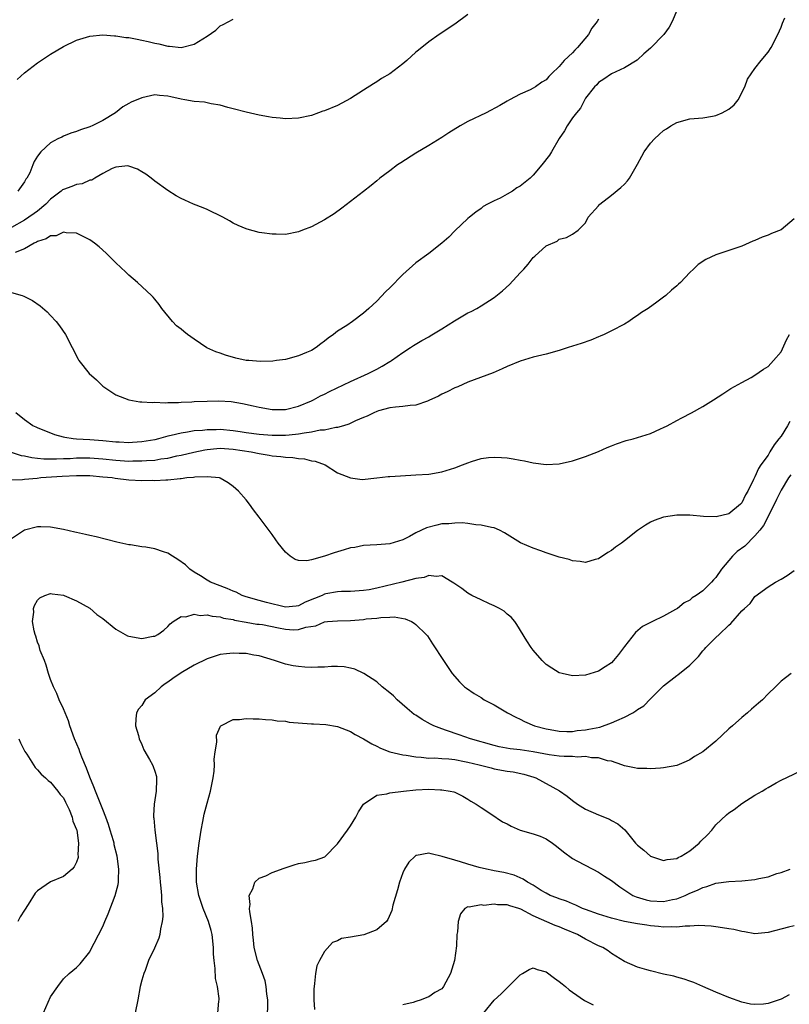
# Model space of a CAD drawing. Units: inches. Extents: x 2505000 to 2508000, y 1506000 to 1509000.
# Drawn here: x 2507290 to 2507408, y 1507444 to 1507595 of the extents above; entities that cross this region are included whole.
import ezdxf

# ---------------------------------------------------------------- set-up
doc = ezdxf.new("R2010")
doc.units = ezdxf.units.IN
doc.header["$MEASUREMENT"] = 0
doc.layers.add('LD25051506_10ft', color=61, linetype='Continuous')

msp = doc.modelspace()

# ---------------------------------------------------------------- linework, layer by layer
at = {"layer": 'LD25051506_10ft'}
for points, elevation in [([(2507391, 1507596.67), (2507390.28, 1507595), (2507389.84, 1507594.15), (2507389.03, 1507593), (2507387, 1507590.93), (2507385.95, 1507590.05), (2507385, 1507589.14), (2507384.92, 1507589.08), (2507383, 1507587.91), (2507381, 1507586.99), (2507379.85, 1507586.15), (2507379, 1507585.65), (2507378.73, 1507585.27), (2507378.4, 1507585), (2507377, 1507583.23), (2507376.26, 1507581.74), (2507375.62, 1507581), (2507375, 1507580.21), (2507374.2, 1507579), (2507373.78, 1507578.22), (2507373, 1507577.04), (2507371.8, 1507575), (2507371.49, 1507574.51), (2507370.32, 1507573), (2507369, 1507571.43), (2507368.54, 1507571), (2507367, 1507569.74), (2507366.51, 1507569.49), (2507365.8, 1507569), (2507365, 1507568.51), (2507363.91, 1507567.91), (2507363, 1507567.51), (2507362, 1507567), (2507361.35, 1507566.65), (2507361, 1507566.35), (2507360.22, 1507565.78), (2507359.25, 1507565), (2507359, 1507564.79), (2507357, 1507562.92), (2507356.06, 1507561.94), (2507354.98, 1507561.02), (2507353, 1507559.44), (2507351, 1507557.98), (2507349, 1507556.19), (2507347, 1507554.16), (2507346.41, 1507553.59), (2507345, 1507552.11), (2507343.82, 1507551), (2507343.37, 1507550.63), (2507343, 1507550.26), (2507341.27, 1507549), (2507340.4, 1507548.4), (2507339, 1507547.5), (2507338.36, 1507547), (2507337.55, 1507546.45), (2507337, 1507545.98), (2507336.42, 1507545.58), (2507335.74, 1507545), (2507335, 1507544.57), (2507334.22, 1507544.22), (2507333, 1507543.71), (2507331, 1507543.19), (2507329.63, 1507543), (2507329.06, 1507542.94), (2507327.13, 1507542.87), (2507325.38, 1507543), (2507325, 1507543.04), (2507323.4, 1507543.4), (2507321.82, 1507543.82), (2507321, 1507544.14), (2507320.33, 1507544.33), (2507318.98, 1507544.98), (2507317, 1507546.29), (2507316.02, 1507547), (2507315.45, 1507547.45), (2507315, 1507547.83), (2507314.33, 1507548.33), (2507313.67, 1507549), (2507312.07, 1507551), (2507311.63, 1507551.63), (2507311, 1507552.42), (2507310.73, 1507552.73), (2507310.48, 1507553), (2507308.34, 1507555), (2507307, 1507556.11), (2507306.54, 1507556.54), (2507305, 1507558), (2507303.5, 1507559.5), (2507302.45, 1507560.45), (2507301.73, 1507561), (2507301, 1507561.52), (2507299.98, 1507562.02), (2507299, 1507562.55), (2507297.39, 1507562.61), (2507297, 1507562.72), (2507295.85, 1507562.15), (2507295, 1507562.14), (2507294.34, 1507561.66), (2507293, 1507561.27), (2507292.84, 1507561.16), (2507292.51, 1507561), (2507291, 1507560.16), (2507289.57, 1507559.57)], 8450), ([(2507359, 1507596.06), (2507357, 1507594.61), (2507354.58, 1507593), (2507353, 1507591.89), (2507351.39, 1507590.61), (2507351, 1507590.28), (2507349.62, 1507589), (2507349, 1507588.51), (2507347.01, 1507587), (2507345.76, 1507586.24), (2507345, 1507585.74), (2507344.53, 1507585.47), (2507343, 1507584.46), (2507341, 1507583.19), (2507339, 1507582.13), (2507337, 1507581.3), (2507336.76, 1507581.24), (2507336.06, 1507581), (2507335, 1507580.61), (2507333, 1507580.16), (2507331, 1507580.07), (2507330.18, 1507580.18), (2507329, 1507580.28), (2507328.41, 1507580.41), (2507327, 1507580.64), (2507325, 1507581.08), (2507323, 1507581.61), (2507322.2, 1507581.8), (2507321, 1507582.15), (2507319.64, 1507582.36), (2507318.62, 1507582.62), (2507317, 1507582.73), (2507315.6, 1507583), (2507315, 1507583.08), (2507313.44, 1507583.44), (2507313, 1507583.57), (2507311.68, 1507583.68), (2507311, 1507583.75), (2507309, 1507583.32), (2507307.38, 1507582.62), (2507307, 1507582.42), (2507306.09, 1507581.91), (2507304.95, 1507581), (2507303, 1507579.8), (2507301.36, 1507579), (2507301.1, 1507578.9), (2507301, 1507578.84), (2507299.59, 1507578.41), (2507299, 1507578.12), (2507298.13, 1507577.87), (2507297, 1507577.4), (2507296.71, 1507577.29), (2507296.1, 1507577), (2507295, 1507576.38), (2507293.5, 1507575), (2507293, 1507574.34), (2507292.48, 1507573.52), (2507292.29, 1507573), (2507291.8, 1507571.8), (2507291.37, 1507571), (2507291.19, 1507570.81), (2507291, 1507570.44), (2507289.97, 1507569)], 8470), ([(2507289, 1507553.46), (2507290.66, 1507553), (2507290.9, 1507552.9), (2507292.21, 1507552.21), (2507293.39, 1507551.39), (2507294.47, 1507550.47), (2507295, 1507549.93), (2507295.87, 1507549), (2507296.36, 1507548.36), (2507297.27, 1507547), (2507298.29, 1507545), (2507299.22, 1507543.22), (2507299.35, 1507543), (2507300.94, 1507541), (2507302.03, 1507540.03), (2507303, 1507539.1), (2507305, 1507537.76), (2507306.98, 1507536.98), (2507308.7, 1507536.7), (2507309, 1507536.7), (2507310.58, 1507536.58), (2507311, 1507536.61), (2507312.55, 1507536.55), (2507313, 1507536.6), (2507314.59, 1507536.59), (2507315, 1507536.64), (2507316.68, 1507536.68), (2507317, 1507536.72), (2507319, 1507536.79), (2507320.81, 1507536.81), (2507322.71, 1507536.71), (2507324.44, 1507536.44), (2507326.07, 1507536.07), (2507327, 1507535.84), (2507329, 1507535.5), (2507329.5, 1507535.5), (2507331, 1507535.52), (2507333, 1507536.01), (2507335, 1507536.85), (2507335.3, 1507537), (2507336.4, 1507537.6), (2507337, 1507537.85), (2507337.75, 1507538.25), (2507341, 1507539.79), (2507343.71, 1507541), (2507345, 1507541.7), (2507345.86, 1507542.14), (2507347, 1507542.85), (2507347.1, 1507542.9), (2507347.27, 1507543), (2507349, 1507544.27), (2507350.19, 1507545), (2507350.67, 1507545.33), (2507351.91, 1507546.09), (2507353, 1507546.63), (2507353.22, 1507546.78), (2507355, 1507547.87), (2507356.91, 1507549.09), (2507359, 1507550.31), (2507359.47, 1507550.53), (2507360.35, 1507551), (2507361, 1507551.38), (2507363, 1507552.66), (2507364.29, 1507553.71), (2507365.34, 1507554.66), (2507367, 1507556.47), (2507367.54, 1507557), (2507368.22, 1507557.78), (2507369, 1507558.8), (2507369.26, 1507559), (2507371, 1507560.59), (2507372.66, 1507561.34), (2507373, 1507561.6), (2507374.1, 1507561.9), (2507375, 1507562.41), (2507375.91, 1507563), (2507377, 1507564.15), (2507377.45, 1507565), (2507379, 1507566.73), (2507379.11, 1507566.89), (2507379.23, 1507567), (2507381, 1507568.36), (2507382.45, 1507569.55), (2507383, 1507570.06), (2507383.45, 1507570.55), (2507383.77, 1507571), (2507385, 1507573.14), (2507385.67, 1507574.33), (2507386.01, 1507575), (2507387, 1507576.35), (2507387.57, 1507577), (2507388.31, 1507577.69), (2507389, 1507578.3), (2507389.44, 1507578.56), (2507390.08, 1507579), (2507391, 1507579.52), (2507393, 1507580.06), (2507395, 1507580.25), (2507396.51, 1507580.51), (2507397, 1507580.58), (2507397.98, 1507581), (2507399, 1507581.57), (2507399.79, 1507582.21), (2507400.41, 1507583), (2507401.43, 1507585), (2507401.85, 1507586.15), (2507402.43, 1507587), (2507403, 1507587.78), (2507403.96, 1507589), (2507405, 1507590.29), (2507405.47, 1507591), (2507406.51, 1507593), (2507407, 1507594.13), (2507407.23, 1507594.77), (2507407.57, 1507595.57)], 8440), ([(2507379, 1507595.37), (2507378.81, 1507595), (2507378.01, 1507593.99), (2507377.48, 1507593), (2507375.77, 1507591), (2507375.37, 1507590.63), (2507375, 1507590.21), (2507373.74, 1507589), (2507373, 1507588.12), (2507371.82, 1507587), (2507371.42, 1507586.59), (2507371, 1507586.05), (2507370.32, 1507585.68), (2507369.36, 1507585), (2507369, 1507584.76), (2507368.51, 1507584.51), (2507367, 1507583.84), (2507365.35, 1507583), (2507365, 1507582.81), (2507363.87, 1507582.13), (2507361.8, 1507581), (2507359, 1507579.69), (2507357.79, 1507579), (2507356.05, 1507577.95), (2507355, 1507577.21), (2507353, 1507575.98), (2507351, 1507574.81), (2507348.68, 1507573.32), (2507348.21, 1507573), (2507347, 1507572.08), (2507345.5, 1507571), (2507345, 1507570.56), (2507344.13, 1507569.87), (2507343, 1507568.94), (2507339.64, 1507566.36), (2507338.48, 1507565.52), (2507337, 1507564.57), (2507335, 1507563.5), (2507333.64, 1507563), (2507333, 1507562.73), (2507331, 1507562.35), (2507329.61, 1507562.39), (2507329, 1507562.37), (2507327.38, 1507562.62), (2507327, 1507562.66), (2507325.15, 1507563.15), (2507325, 1507563.2), (2507323.74, 1507563.74), (2507323, 1507564.09), (2507322.44, 1507564.44), (2507321.4, 1507565), (2507319, 1507566.15), (2507318.41, 1507566.41), (2507316.94, 1507567), (2507315.59, 1507567.59), (2507315, 1507567.88), (2507314.28, 1507568.28), (2507313, 1507569.07), (2507311, 1507570.54), (2507310.42, 1507571), (2507309.59, 1507571.59), (2507309, 1507571.96), (2507308.34, 1507572.34), (2507307, 1507572.83), (2507306.85, 1507572.85), (2507305, 1507572.65), (2507304.45, 1507572.45), (2507303, 1507571.71), (2507301.78, 1507571), (2507301.31, 1507570.69), (2507301, 1507570.66), (2507299.87, 1507570.13), (2507299, 1507570.01), (2507298.28, 1507569.72), (2507297, 1507569.26), (2507296.83, 1507569.17), (2507296.64, 1507569), (2507295, 1507567.75), (2507294.26, 1507567), (2507293, 1507565.94), (2507292.46, 1507565.54), (2507291.69, 1507565), (2507291, 1507564.56), (2507289, 1507563.42)], 8460), ([(2507289.89, 1507586.11), (2507291, 1507587.13), (2507293, 1507588.67), (2507295, 1507590), (2507297, 1507591.17), (2507299, 1507592.13), (2507301, 1507592.74), (2507303, 1507592.95), (2507304.81, 1507592.81), (2507305, 1507592.83), (2507306.56, 1507592.56), (2507307, 1507592.55), (2507308.28, 1507592.28), (2507309, 1507592.16), (2507309.95, 1507591.95), (2507311, 1507591.7), (2507311.59, 1507591.59), (2507313, 1507591.23), (2507313.22, 1507591.22), (2507315, 1507591.03), (2507317, 1507591.53), (2507319, 1507592.76), (2507320.32, 1507593.68), (2507321, 1507594.32), (2507321.48, 1507594.52), (2507323, 1507595.37)], 8480), ([(2507409, 1507564.76), (2507407, 1507563.08), (2507405.52, 1507562.48), (2507405, 1507562.26), (2507404.08, 1507561.92), (2507403, 1507561.43), (2507402.69, 1507561.31), (2507401, 1507560.57), (2507399, 1507559.89), (2507397.33, 1507559.33), (2507397, 1507559.23), (2507395.47, 1507558.53), (2507394.28, 1507557.72), (2507393.57, 1507557), (2507393, 1507556.49), (2507391.58, 1507555), (2507391.27, 1507554.73), (2507391, 1507554.48), (2507390.19, 1507553.81), (2507389.35, 1507553), (2507389, 1507552.72), (2507387.96, 1507551.96), (2507386.61, 1507551), (2507385.62, 1507550.38), (2507385, 1507549.9), (2507384.45, 1507549.55), (2507383.64, 1507549), (2507383, 1507548.59), (2507381, 1507547.55), (2507379.86, 1507547), (2507379.26, 1507546.74), (2507379, 1507546.65), (2507377.84, 1507546.16), (2507376.36, 1507545.64), (2507374.38, 1507545), (2507373, 1507544.53), (2507371, 1507543.97), (2507369.68, 1507543.68), (2507369, 1507543.51), (2507367, 1507542.92), (2507365, 1507542.08), (2507364.26, 1507541.74), (2507362.85, 1507541.15), (2507359, 1507539.68), (2507357.42, 1507539), (2507357, 1507538.83), (2507355.79, 1507538.21), (2507355, 1507537.86), (2507354.46, 1507537.54), (2507353, 1507536.86), (2507352.8, 1507536.8), (2507351, 1507536.19), (2507350.12, 1507536.12), (2507349, 1507535.96), (2507347.88, 1507535.88), (2507347, 1507535.77), (2507345.3, 1507535.3), (2507345, 1507535.2), (2507344.56, 1507535), (2507343.52, 1507534.48), (2507343, 1507534.3), (2507341.75, 1507533.75), (2507340.74, 1507533.26), (2507339.93, 1507533), (2507339, 1507532.73), (2507338.72, 1507532.72), (2507337, 1507532.36), (2507336.32, 1507532.32), (2507335, 1507532.03), (2507333.9, 1507531.9), (2507333, 1507531.71), (2507331.59, 1507531.59), (2507331, 1507531.52), (2507329, 1507531.52), (2507327, 1507531.69), (2507325, 1507531.93), (2507324.08, 1507532.08), (2507323, 1507532.22), (2507321, 1507532.43), (2507320.39, 1507532.39), (2507319, 1507532.41), (2507318.3, 1507532.3), (2507317, 1507532.21), (2507316.02, 1507532.02), (2507315, 1507531.89), (2507313.51, 1507531.51), (2507313, 1507531.42), (2507311.56, 1507531), (2507311, 1507530.87), (2507309, 1507530.53), (2507307.57, 1507530.43), (2507307, 1507530.41), (2507305.53, 1507530.47), (2507305, 1507530.51), (2507303, 1507530.71), (2507301, 1507530.85), (2507299, 1507530.95), (2507298.46, 1507531), (2507297.2, 1507531.2), (2507297, 1507531.27), (2507295.63, 1507531.63), (2507293, 1507532.67), (2507292.79, 1507532.79), (2507292.29, 1507533), (2507291, 1507533.93), (2507289.67, 1507535)], 8430), ([(2507288.95, 1507528.95), (2507290.47, 1507528.47), (2507291, 1507528.39), (2507292.14, 1507528.14), (2507293, 1507528.06), (2507293.95, 1507527.95), (2507295.92, 1507527.92), (2507297, 1507527.98), (2507298, 1507528), (2507299, 1507528.07), (2507301, 1507528.08), (2507303, 1507527.95), (2507305, 1507527.73), (2507307, 1507527.6), (2507307.62, 1507527.62), (2507309, 1507527.61), (2507309.69, 1507527.69), (2507311, 1507527.75), (2507311.92, 1507527.92), (2507313, 1507528.05), (2507314.38, 1507528.38), (2507315, 1507528.5), (2507316.98, 1507528.98), (2507318.66, 1507529.34), (2507319, 1507529.38), (2507320.47, 1507529.53), (2507321, 1507529.56), (2507323, 1507529.41), (2507325.77, 1507529), (2507327, 1507528.75), (2507328.5, 1507528.5), (2507329, 1507528.4), (2507330.29, 1507528.29), (2507331, 1507528.17), (2507332.14, 1507528.14), (2507333, 1507527.99), (2507333.93, 1507527.93), (2507335, 1507527.65), (2507335.56, 1507527.56), (2507337.09, 1507527), (2507339, 1507525.81), (2507341, 1507525), (2507342.79, 1507524.79), (2507345, 1507525.01), (2507346.78, 1507525.22), (2507347, 1507525.22), (2507348.65, 1507525.35), (2507351, 1507525.48), (2507353, 1507525.61), (2507355, 1507525.93), (2507357, 1507526.55), (2507358.18, 1507527), (2507359, 1507527.35), (2507359.53, 1507527.53), (2507361, 1507527.98), (2507362.12, 1507528.12), (2507363, 1507528.19), (2507364.15, 1507528.15), (2507365, 1507528.07), (2507365.95, 1507527.95), (2507367, 1507527.74), (2507367.64, 1507527.64), (2507369, 1507527.32), (2507371, 1507527.08), (2507373, 1507527.19), (2507375, 1507527.63), (2507377, 1507528.29), (2507379, 1507529.07), (2507380.34, 1507529.66), (2507381, 1507529.91), (2507381.76, 1507530.24), (2507383.27, 1507530.73), (2507384.33, 1507531), (2507385, 1507531.19), (2507387, 1507531.83), (2507388.54, 1507532.54), (2507389, 1507532.74), (2507389.53, 1507533), (2507391, 1507533.83), (2507391.79, 1507534.21), (2507393.29, 1507535), (2507395, 1507535.97), (2507396.66, 1507537), (2507398.07, 1507537.93), (2507399.3, 1507538.7), (2507401, 1507539.64), (2507402.4, 1507540.4), (2507403, 1507540.75), (2507404.31, 1507541.69), (2507405, 1507542.1), (2507405.82, 1507543), (2507407, 1507544.37), (2507407.82, 1507546.18), (2507408.3, 1507547)], 8420), ([(2507408.33, 1507533.68), (2507407.99, 1507533), (2507407, 1507531.44), (2507406.67, 1507531), (2507405.93, 1507530.07), (2507405.3, 1507529), (2507405, 1507528.52), (2507403.89, 1507527), (2507403.54, 1507526.46), (2507403, 1507525.2), (2507402.91, 1507525.09), (2507402.79, 1507524.79), (2507401.9, 1507523), (2507401.57, 1507522.43), (2507401, 1507521.19), (2507400.8, 1507521), (2507399, 1507519.53), (2507397.06, 1507519.06), (2507395.12, 1507519.12), (2507393, 1507519.3), (2507391, 1507519.31), (2507389, 1507519), (2507387.54, 1507518.46), (2507387, 1507518.23), (2507386.23, 1507517.77), (2507385, 1507516.93), (2507383, 1507515.35), (2507382.54, 1507515), (2507381.63, 1507514.37), (2507381, 1507513.87), (2507380.44, 1507513.56), (2507379, 1507512.61), (2507378.48, 1507512.48), (2507377, 1507512.05), (2507376.22, 1507512.22), (2507375, 1507512.28), (2507374.49, 1507512.49), (2507373, 1507512.84), (2507371, 1507513.52), (2507370.17, 1507513.83), (2507369, 1507514.23), (2507367.06, 1507515.06), (2507365, 1507516.34), (2507364.61, 1507516.61), (2507363.83, 1507517), (2507363, 1507517.34), (2507362.61, 1507517.39), (2507361, 1507517.79), (2507360.2, 1507517.8), (2507359, 1507518), (2507358.12, 1507518.12), (2507357, 1507518.07), (2507356.04, 1507517.96), (2507355, 1507517.95), (2507354.21, 1507517.79), (2507352.62, 1507517.38), (2507351, 1507516.57), (2507350.04, 1507516.04), (2507349, 1507515.54), (2507347, 1507514.89), (2507345, 1507514.75), (2507343, 1507514.66), (2507341.65, 1507514.35), (2507341, 1507514.27), (2507340.04, 1507513.96), (2507339, 1507513.67), (2507338.46, 1507513.54), (2507337, 1507513.03), (2507335, 1507512.46), (2507334.3, 1507512.3), (2507333, 1507512.36), (2507332.51, 1507512.51), (2507331.76, 1507513), (2507331, 1507513.61), (2507329.88, 1507515), (2507329.52, 1507515.52), (2507329, 1507516.31), (2507327, 1507519.01), (2507326.13, 1507520.13), (2507325.49, 1507521), (2507325, 1507521.63), (2507323.82, 1507523), (2507323, 1507523.7), (2507322.25, 1507524.25), (2507321, 1507524.98), (2507320.92, 1507525), (2507319, 1507525.2), (2507317.14, 1507525.14), (2507316.92, 1507525.08), (2507315.89, 1507525), (2507315, 1507524.88), (2507314.88, 1507524.88), (2507313, 1507524.67), (2507312.68, 1507524.68), (2507311, 1507524.59), (2507310.61, 1507524.61), (2507309, 1507524.59), (2507307, 1507524.67), (2507304.91, 1507524.91), (2507304.43, 1507525), (2507303, 1507525.15), (2507301, 1507525.33), (2507299, 1507525.35), (2507296.77, 1507525.23), (2507293.51, 1507525), (2507292.93, 1507524.93), (2507291, 1507524.76), (2507290.71, 1507524.71), (2507289, 1507524.66)], 8410), ([(2507408.5, 1507525.5), (2507408.15, 1507525), (2507407, 1507523.15), (2507406.32, 1507521.68), (2507405, 1507519.12), (2507404.29, 1507517.71), (2507403.77, 1507517), (2507403, 1507516.11), (2507401.43, 1507514.57), (2507400.29, 1507513.71), (2507399.54, 1507513), (2507397.85, 1507511), (2507397, 1507509.72), (2507396.63, 1507509.37), (2507396.32, 1507509), (2507395, 1507507.71), (2507393.96, 1507507), (2507393.37, 1507506.63), (2507393, 1507506.28), (2507392.12, 1507505.88), (2507391.1, 1507505), (2507390.81, 1507504.81), (2507389, 1507503.82), (2507387.3, 1507503), (2507387.09, 1507502.91), (2507387, 1507502.85), (2507385.75, 1507502.25), (2507384.67, 1507501.33), (2507383, 1507499.17), (2507382.09, 1507497.91), (2507381.32, 1507497), (2507381, 1507496.64), (2507380.05, 1507496.05), (2507379, 1507495.36), (2507377, 1507494.77), (2507375, 1507494.64), (2507373.42, 1507495), (2507373, 1507495.11), (2507371.83, 1507495.83), (2507371, 1507496.42), (2507370.39, 1507497), (2507369, 1507498.58), (2507368.69, 1507499), (2507368.01, 1507500.01), (2507366.51, 1507502.51), (2507366.16, 1507503), (2507365.64, 1507503.64), (2507365, 1507504.13), (2507364.56, 1507504.56), (2507363.84, 1507505), (2507363, 1507505.4), (2507362.31, 1507505.69), (2507361, 1507506.3), (2507359.61, 1507507), (2507359, 1507507.33), (2507358.05, 1507508.05), (2507356.85, 1507508.85), (2507356.57, 1507509), (2507355, 1507509.99), (2507354.11, 1507509.89), (2507353, 1507510.07), (2507352.26, 1507509.74), (2507351, 1507509.57), (2507348.84, 1507509), (2507345, 1507508.1), (2507343.87, 1507507.87), (2507343, 1507507.73), (2507341.63, 1507507.63), (2507341, 1507507.6), (2507339.6, 1507507.6), (2507339, 1507507.56), (2507337.22, 1507507.22), (2507337, 1507507.17), (2507336.65, 1507507), (2507335.49, 1507506.51), (2507334.06, 1507505.94), (2507333, 1507505.39), (2507332.63, 1507505.37), (2507331, 1507505.17), (2507328.09, 1507505.91), (2507327, 1507506.2), (2507325, 1507506.77), (2507324.36, 1507507), (2507323.47, 1507507.47), (2507323, 1507507.65), (2507322.07, 1507508.07), (2507319.54, 1507509), (2507319, 1507509.32), (2507317.99, 1507509.99), (2507317, 1507510.58), (2507316.35, 1507511), (2507315.68, 1507511.68), (2507314.52, 1507512.52), (2507313.67, 1507513), (2507313, 1507513.46), (2507312.33, 1507513.67), (2507311, 1507514.15), (2507309.63, 1507514.37), (2507309, 1507514.44), (2507307.27, 1507514.73), (2507307, 1507514.75), (2507305.17, 1507515.17), (2507301.99, 1507515.99), (2507301, 1507516.17), (2507300.36, 1507516.36), (2507299, 1507516.62), (2507298.71, 1507516.71), (2507297, 1507517.09), (2507295, 1507517.47), (2507293.52, 1507517.52), (2507293, 1507517.52), (2507291, 1507516.98), (2507289, 1507515.69)], 8400), ([(2507293.92, 1507443), (2507295, 1507445.46), (2507296.09, 1507447), (2507297, 1507448.22), (2507297.86, 1507449), (2507299, 1507449.92), (2507299.52, 1507450.48), (2507301, 1507452.34), (2507301.34, 1507453), (2507301.67, 1507453.67), (2507303, 1507456.24), (2507303.32, 1507457), (2507303.85, 1507458.15), (2507304.92, 1507461), (2507305.34, 1507462.66), (2507305.39, 1507463), (2507305.39, 1507463.39), (2507305.46, 1507465), (2507305.2, 1507467), (2507304.77, 1507468.77), (2507304.73, 1507469), (2507304.63, 1507469.37), (2507304.16, 1507471), (2507303.88, 1507471.88), (2507303.48, 1507473), (2507303, 1507474.17), (2507302.22, 1507476.22), (2507301.87, 1507477), (2507301.65, 1507477.65), (2507301, 1507479.13), (2507300.5, 1507480.5), (2507299.8, 1507482.2), (2507299.5, 1507483), (2507299.38, 1507483.38), (2507298.66, 1507485), (2507297.96, 1507487), (2507297.75, 1507487.75), (2507297, 1507489.6), (2507296.33, 1507491), (2507295.96, 1507491.96), (2507295.43, 1507493), (2507295, 1507494.1), (2507294.68, 1507495), (2507294.3, 1507496.3), (2507294.05, 1507497), (2507293.43, 1507498.57), (2507293.3, 1507499), (2507293.26, 1507499.26), (2507293, 1507499.82), (2507292.73, 1507500.73), (2507292.62, 1507501), (2507292.46, 1507501.54), (2507292.23, 1507503), (2507292.41, 1507504.41), (2507292.37, 1507505), (2507292.53, 1507505.47), (2507293, 1507506.28), (2507293.36, 1507506.64), (2507294.1, 1507507), (2507295, 1507507.28), (2507295.23, 1507507.23), (2507297, 1507507.04), (2507297.1, 1507507), (2507299, 1507506.16), (2507301, 1507505.04), (2507302.07, 1507504.07), (2507303, 1507503.43), (2507305, 1507501.83), (2507306.82, 1507500.82), (2507307, 1507500.75), (2507309, 1507500.39), (2507310.72, 1507500.72), (2507311, 1507500.76), (2507311.45, 1507501), (2507312.35, 1507501.65), (2507313, 1507502.24), (2507313.36, 1507502.64), (2507313.81, 1507503), (2507315, 1507503.74), (2507315.72, 1507503.72), (2507317, 1507504.11), (2507317.93, 1507503.93), (2507319, 1507504.02), (2507319.8, 1507503.8), (2507321, 1507503.72), (2507321.53, 1507503.53), (2507323, 1507503.28), (2507323.21, 1507503.21), (2507325, 1507502.87), (2507326.61, 1507502.61), (2507327, 1507502.58), (2507327.49, 1507502.51), (2507329.97, 1507502.03), (2507331, 1507501.81), (2507332.27, 1507501.73), (2507333, 1507501.75), (2507334.14, 1507502.14), (2507335.65, 1507502.35), (2507337, 1507502.95), (2507337.47, 1507503), (2507339, 1507503.12), (2507341, 1507503.16), (2507343, 1507503.31), (2507343.38, 1507503.38), (2507345, 1507503.51), (2507345.63, 1507503.63), (2507347, 1507503.65), (2507347.69, 1507503.69), (2507349.39, 1507503.39), (2507350.32, 1507503), (2507350.75, 1507502.75), (2507351, 1507502.53), (2507352.59, 1507501), (2507352.77, 1507500.77), (2507353.58, 1507499.58), (2507355.22, 1507497), (2507356.59, 1507495), (2507357.72, 1507493.72), (2507358.46, 1507493), (2507358.77, 1507492.77), (2507359.94, 1507491.94), (2507361, 1507491.32), (2507361.5, 1507491), (2507363, 1507490.19), (2507365.05, 1507489), (2507366.32, 1507488.33), (2507367, 1507488.01), (2507367.68, 1507487.68), (2507369.19, 1507487), (2507371, 1507486.51), (2507371.58, 1507486.42), (2507373, 1507486.17), (2507374.13, 1507486.13), (2507375, 1507486.15), (2507375.74, 1507486.26), (2507377, 1507486.37), (2507377.53, 1507486.47), (2507379.2, 1507486.8), (2507381, 1507487.43), (2507381.82, 1507487.82), (2507383, 1507488.33), (2507384.28, 1507489), (2507384.72, 1507489.28), (2507385, 1507489.49), (2507385.95, 1507490.05), (2507387, 1507491.13), (2507389, 1507493.11), (2507391, 1507494.71), (2507391.19, 1507494.81), (2507393, 1507496.3), (2507394.36, 1507497.64), (2507395, 1507498.48), (2507395.26, 1507498.74), (2507395.48, 1507499), (2507397, 1507500.53), (2507397.52, 1507501), (2507399, 1507502.41), (2507399.32, 1507502.68), (2507401, 1507504.62), (2507401.39, 1507505), (2507402.24, 1507505.76), (2507403, 1507506.82), (2507405, 1507508.3), (2507406.17, 1507509), (2507407, 1507509.47), (2507407.93, 1507510.07), (2507409, 1507510.82)], 8390), ([(2507408.57, 1507495), (2507407.66, 1507494.34), (2507407, 1507493.82), (2507406.17, 1507493), (2507405, 1507491.89), (2507404.13, 1507491), (2507403.54, 1507490.46), (2507402.46, 1507489.54), (2507401.87, 1507489), (2507401, 1507488.29), (2507399.57, 1507487), (2507399, 1507486.51), (2507397, 1507484.65), (2507395, 1507482.99), (2507393.73, 1507482.27), (2507393, 1507481.76), (2507392.46, 1507481.54), (2507391, 1507480.92), (2507389, 1507480.53), (2507388.52, 1507480.52), (2507387, 1507480.39), (2507386.43, 1507480.43), (2507385, 1507480.45), (2507384.55, 1507480.55), (2507383, 1507480.84), (2507382.58, 1507481), (2507381, 1507481.55), (2507380.39, 1507481.61), (2507379, 1507482.08), (2507377.93, 1507482.07), (2507377, 1507482.28), (2507375.8, 1507482.2), (2507375, 1507482.28), (2507373.73, 1507482.27), (2507373, 1507482.33), (2507371.47, 1507482.53), (2507369, 1507483.01), (2507367, 1507483.31), (2507365.48, 1507483.48), (2507363.79, 1507483.79), (2507363, 1507483.97), (2507359.37, 1507485), (2507357.63, 1507485.63), (2507355.72, 1507486.28), (2507355, 1507486.51), (2507353.74, 1507487), (2507353.25, 1507487.25), (2507351.95, 1507487.95), (2507351, 1507488.61), (2507350.75, 1507488.75), (2507349.66, 1507489.66), (2507348.16, 1507491), (2507347.57, 1507491.57), (2507347, 1507492.07), (2507345.85, 1507493), (2507345, 1507493.73), (2507343.02, 1507495.02), (2507341.66, 1507495.66), (2507341, 1507495.85), (2507340.04, 1507496.04), (2507339, 1507496.08), (2507338.08, 1507496.08), (2507337, 1507496.01), (2507335.97, 1507495.97), (2507335, 1507495.94), (2507333.97, 1507495.97), (2507333, 1507496.07), (2507332.19, 1507496.19), (2507331, 1507496.46), (2507330.58, 1507496.58), (2507329.35, 1507497), (2507327, 1507497.71), (2507326.18, 1507497.82), (2507325, 1507498.07), (2507323.93, 1507498.07), (2507323, 1507498.14), (2507321.99, 1507498.01), (2507321, 1507497.92), (2507319, 1507497.28), (2507317, 1507496.29), (2507315, 1507495.12), (2507313.74, 1507494.26), (2507313, 1507493.69), (2507312.56, 1507493.44), (2507311.95, 1507493), (2507311, 1507492.05), (2507309.51, 1507491), (2507309, 1507490.13), (2507308.47, 1507489.53), (2507308.17, 1507489), (2507308.09, 1507488.09), (2507308.04, 1507487), (2507308.48, 1507485.52), (2507308.6, 1507485), (2507309, 1507484.11), (2507309.32, 1507483.32), (2507310.19, 1507481.81), (2507310.64, 1507481), (2507310.75, 1507480.75), (2507311, 1507480.04), (2507311.23, 1507479.23), (2507311.26, 1507479), (2507311.23, 1507478.77), (2507311.21, 1507477), (2507310.9, 1507475), (2507310.76, 1507473.24), (2507310.79, 1507473), (2507310.84, 1507472.84), (2507310.97, 1507471), (2507311.22, 1507469), (2507311.44, 1507467.44), (2507311.45, 1507466.55), (2507311.76, 1507463.76), (2507311.81, 1507463), (2507311.92, 1507462.08), (2507312, 1507461), (2507311.99, 1507459.99), (2507312.14, 1507459), (2507312.23, 1507457.77), (2507312.13, 1507457), (2507311.85, 1507455.85), (2507311.76, 1507455), (2507311.58, 1507454.42), (2507310.91, 1507452.91), (2507310.02, 1507451), (2507309.49, 1507449.49), (2507309.29, 1507449), (2507309, 1507447.98), (2507308.76, 1507447), (2507308.37, 1507445), (2507307.96, 1507443)], 8380), ([(2507320.64, 1507443), (2507320.79, 1507444.79), (2507320.83, 1507445), (2507320.83, 1507445.17), (2507320.57, 1507447), (2507320.27, 1507448.27), (2507320.24, 1507449.76), (2507320.08, 1507451), (2507320, 1507452), (2507319.99, 1507453), (2507319.77, 1507455), (2507319.61, 1507455.61), (2507319.2, 1507457), (2507318.39, 1507459), (2507318.03, 1507460.03), (2507317.74, 1507461), (2507317.39, 1507463), (2507317.35, 1507465), (2507317.51, 1507467), (2507317.76, 1507469), (2507318.07, 1507471), (2507318.33, 1507472.33), (2507318.57, 1507473.43), (2507319, 1507475.14), (2507319.54, 1507477), (2507319.76, 1507478.24), (2507319.93, 1507479), (2507320.06, 1507480.06), (2507320.12, 1507481), (2507320.1, 1507481.9), (2507320.24, 1507483), (2507320.49, 1507484.49), (2507320.45, 1507485.55), (2507321.05, 1507486.95), (2507321.12, 1507487), (2507323, 1507487.96), (2507323.97, 1507487.97), (2507325, 1507488.13), (2507326.06, 1507488.06), (2507327, 1507488.05), (2507327.95, 1507487.95), (2507329, 1507487.91), (2507329.76, 1507487.76), (2507331, 1507487.71), (2507331.58, 1507487.58), (2507335, 1507487.3), (2507335.3, 1507487.3), (2507337.18, 1507487.18), (2507339, 1507486.87), (2507341, 1507486.13), (2507341.69, 1507485.69), (2507343, 1507485), (2507344.24, 1507484.24), (2507345, 1507483.89), (2507345.58, 1507483.58), (2507347, 1507482.99), (2507349, 1507482.53), (2507349.52, 1507482.48), (2507351, 1507482.23), (2507351.8, 1507482.2), (2507353, 1507482.06), (2507353.93, 1507482.07), (2507355, 1507481.98), (2507356.08, 1507481.92), (2507357, 1507481.81), (2507358.47, 1507481.54), (2507359, 1507481.42), (2507360.73, 1507481), (2507362.53, 1507480.53), (2507363, 1507480.42), (2507365, 1507480.06), (2507365.93, 1507479.93), (2507367.57, 1507479.57), (2507369.11, 1507479.11), (2507369.4, 1507479), (2507373.04, 1507477.04), (2507374.22, 1507476.22), (2507375, 1507475.55), (2507375.77, 1507475), (2507377, 1507474.22), (2507379, 1507473.35), (2507380.69, 1507472.69), (2507381, 1507472.5), (2507381.99, 1507471.99), (2507383.03, 1507471.03), (2507384.7, 1507469), (2507385, 1507468.71), (2507385.94, 1507467.94), (2507387, 1507467.01), (2507389, 1507466.34), (2507389.53, 1507466.47), (2507391, 1507466.65), (2507391.21, 1507466.79), (2507391.66, 1507467), (2507393, 1507467.83), (2507394.42, 1507469), (2507394.69, 1507469.31), (2507395.71, 1507470.29), (2507396.37, 1507471), (2507397, 1507471.79), (2507398.65, 1507473.35), (2507399, 1507473.66), (2507399.82, 1507474.18), (2507401, 1507475.08), (2507403, 1507476.34), (2507404.08, 1507477), (2507404.67, 1507477.33), (2507405, 1507477.56), (2507406.25, 1507478.25), (2507407, 1507478.64), (2507411, 1507480.55)], 8370), ([(2507290.12, 1507485), (2507290.38, 1507484.38), (2507291.08, 1507483.08), (2507291.37, 1507482.63), (2507292.36, 1507481), (2507292.62, 1507480.62), (2507293, 1507480.26), (2507293.56, 1507479.56), (2507294.24, 1507479), (2507294.62, 1507478.62), (2507295, 1507478.38), (2507296.13, 1507477), (2507296.48, 1507476.48), (2507297, 1507475.93), (2507297.28, 1507475.28), (2507297.45, 1507475), (2507297.85, 1507474.15), (2507298.29, 1507473), (2507298.39, 1507472.39), (2507299, 1507471.08), (2507299.03, 1507470.97), (2507299.29, 1507469), (2507299.2, 1507467.2), (2507299.23, 1507467), (2507299.21, 1507466.79), (2507299, 1507466.09), (2507298.64, 1507465.36), (2507298.32, 1507465), (2507297, 1507463.9), (2507295, 1507463.06), (2507293, 1507461.69), (2507292.66, 1507461.34), (2507291.57, 1507459.57), (2507291, 1507458.73), (2507290.32, 1507457.68), (2507289.97, 1507457)], 8400), ([(2507328.27, 1507441.73), (2507328.29, 1507445), (2507328.16, 1507445.84), (2507328.06, 1507447), (2507327.89, 1507447.89), (2507327.49, 1507449), (2507326.75, 1507451), (2507326.24, 1507453), (2507326.11, 1507454.11), (2507325.99, 1507455), (2507325.95, 1507455.95), (2507325.79, 1507457), (2507325.53, 1507458.47), (2507325.52, 1507459), (2507325.62, 1507459.62), (2507325.47, 1507461), (2507325.99, 1507461.99), (2507326.31, 1507463), (2507327, 1507463.61), (2507327.98, 1507463.98), (2507329, 1507464.48), (2507330.84, 1507465.16), (2507332.34, 1507465.66), (2507333, 1507465.86), (2507333.97, 1507466.03), (2507335, 1507466.27), (2507335.63, 1507466.37), (2507337.07, 1507466.93), (2507339, 1507468.88), (2507340.54, 1507471), (2507341, 1507471.66), (2507341.8, 1507473), (2507342.21, 1507473.79), (2507342.99, 1507475), (2507345, 1507476.34), (2507346.57, 1507476.57), (2507347, 1507476.71), (2507349.12, 1507477), (2507351, 1507477.19), (2507353, 1507477.27), (2507354.81, 1507477.19), (2507355, 1507477.2), (2507356.26, 1507477), (2507356.85, 1507476.85), (2507357, 1507476.8), (2507358.19, 1507476.19), (2507359, 1507475.73), (2507359.45, 1507475.45), (2507360.24, 1507475), (2507361, 1507474.46), (2507362.52, 1507473.48), (2507364.29, 1507472.29), (2507365, 1507471.96), (2507365.6, 1507471.6), (2507366.99, 1507470.99), (2507369, 1507470.44), (2507370.08, 1507470.08), (2507371, 1507469.67), (2507371.97, 1507469), (2507372.56, 1507468.56), (2507373.65, 1507467.65), (2507375, 1507466.65), (2507375.71, 1507466.29), (2507378.13, 1507465), (2507379, 1507464.56), (2507379.95, 1507463.95), (2507381, 1507463.25), (2507382.28, 1507462.28), (2507384.29, 1507461), (2507384.77, 1507460.77), (2507386.3, 1507460.3), (2507387, 1507460.16), (2507389, 1507460.04), (2507390.36, 1507460.36), (2507391, 1507460.48), (2507392.31, 1507461), (2507393, 1507461.34), (2507394.2, 1507461.8), (2507395, 1507462.22), (2507395.64, 1507462.36), (2507397, 1507462.88), (2507399, 1507463.14), (2507401, 1507463.2), (2507403, 1507463.41), (2507403.57, 1507463.57), (2507405, 1507463.86), (2507406.33, 1507464.33), (2507407, 1507464.5), (2507408.42, 1507465)], 8360), ([(2507409, 1507456.33), (2507408.12, 1507456.12), (2507405, 1507455.28), (2507403, 1507455.1), (2507401.39, 1507455.39), (2507401, 1507455.43), (2507399.75, 1507455.75), (2507399, 1507455.86), (2507398.04, 1507456.04), (2507397, 1507456.15), (2507396.26, 1507456.26), (2507394.36, 1507456.36), (2507393, 1507456.29), (2507392.28, 1507456.28), (2507391, 1507456.1), (2507390.15, 1507456.15), (2507389, 1507456.1), (2507388.22, 1507456.22), (2507387, 1507456.33), (2507386.43, 1507456.43), (2507385, 1507456.64), (2507383, 1507457), (2507381, 1507457.49), (2507379, 1507458.13), (2507377, 1507458.83), (2507376.54, 1507459), (2507375.51, 1507459.51), (2507375, 1507459.68), (2507374.09, 1507460.09), (2507373, 1507460.44), (2507372.61, 1507460.61), (2507371.59, 1507461), (2507371, 1507461.31), (2507370.24, 1507461.76), (2507369, 1507462.55), (2507368.12, 1507463), (2507367.48, 1507463.48), (2507366.09, 1507464.09), (2507364.5, 1507464.5), (2507363, 1507464.75), (2507362.81, 1507464.81), (2507361.86, 1507465), (2507360.73, 1507465.27), (2507359, 1507465.78), (2507357.86, 1507466.14), (2507357, 1507466.37), (2507355.02, 1507466.98), (2507353.36, 1507467.36), (2507353, 1507467.49), (2507351.11, 1507467.11), (2507351, 1507467.1), (2507350.89, 1507467), (2507349.92, 1507466.08), (2507349.29, 1507465), (2507349, 1507464.43), (2507348.48, 1507463), (2507348.17, 1507461.83), (2507347.48, 1507459.48), (2507347.32, 1507458.68), (2507346.71, 1507457.29), (2507346.48, 1507457), (2507345, 1507455.69), (2507343.04, 1507454.96), (2507341, 1507454.59), (2507339.63, 1507454.37), (2507339, 1507454.04), (2507338.21, 1507453.79), (2507337, 1507452.39), (2507336.21, 1507451), (2507335.83, 1507450.17), (2507335.63, 1507449), (2507335.49, 1507447.49), (2507335.39, 1507447), (2507335.36, 1507446.64), (2507335.34, 1507445), (2507335.49, 1507443.49)], 8350), ([(2507408.26, 1507445.74), (2507407, 1507445.09), (2507405, 1507444.43), (2507404.31, 1507444.31), (2507403, 1507444.25), (2507402.33, 1507444.33), (2507401, 1507444.62), (2507399, 1507445.31), (2507397, 1507446.15), (2507395.03, 1507447.03), (2507393.61, 1507447.61), (2507393, 1507447.82), (2507392.15, 1507448.15), (2507391, 1507448.43), (2507390.58, 1507448.58), (2507389, 1507448.92), (2507387, 1507449.4), (2507386.4, 1507449.6), (2507385, 1507450), (2507383, 1507450.86), (2507381.69, 1507451.69), (2507381, 1507452.08), (2507380.47, 1507452.47), (2507379.66, 1507453), (2507379, 1507453.28), (2507377, 1507454.29), (2507375.79, 1507455), (2507373.82, 1507455.82), (2507373, 1507456.18), (2507372.39, 1507456.39), (2507369, 1507457.86), (2507367.11, 1507458.89), (2507366.82, 1507459), (2507365.39, 1507459.39), (2507365, 1507459.53), (2507363.53, 1507459.53), (2507363, 1507459.64), (2507361.45, 1507459.45), (2507361, 1507459.56), (2507359.19, 1507459.19), (2507359, 1507459.23), (2507358.52, 1507459), (2507357.83, 1507458.17), (2507357.47, 1507457), (2507357.38, 1507455.38), (2507357.31, 1507455), (2507357.25, 1507453.25), (2507356.94, 1507451), (2507356.31, 1507449), (2507355.27, 1507447), (2507355.14, 1507446.86), (2507355, 1507446.67), (2507353.91, 1507446.09), (2507353, 1507445.42), (2507352.67, 1507445.33), (2507351.82, 1507445), (2507351, 1507444.73), (2507350.58, 1507444.58), (2507349, 1507444.23)], 8340), ([(2507361.45, 1507443), (2507363, 1507444.93), (2507364.11, 1507445.89), (2507365, 1507446.82), (2507365.2, 1507447), (2507367, 1507448.82), (2507367.36, 1507449), (2507368.39, 1507449.61), (2507369, 1507449.87), (2507369.63, 1507449.63), (2507371, 1507449.28), (2507372.28, 1507448.28), (2507373, 1507447.8), (2507373.42, 1507447.42), (2507373.94, 1507447), (2507374.5, 1507446.5), (2507375, 1507446.14), (2507376.88, 1507444.88), (2507378.19, 1507444.19)], 8330)]:
    msp.add_lwpolyline(points, dxfattribs=dict(at, elevation=elevation))

doc.saveas('drawing.dxf')
